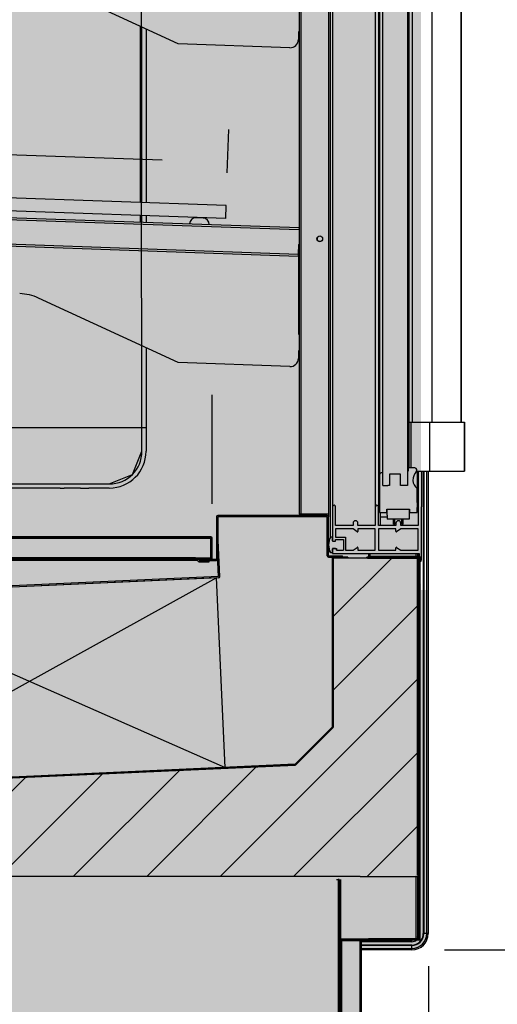
# Model space of a CAD drawing. Units: millimetres. Extents: x -30444 to 33824, y -6096 to 12359.
# Drawn here: x 7977 to 8269, y 5032 to 5634 of the extents above; entities that cross this region are included whole.
import ezdxf

# ---------------------------------------------------------------- set-up
doc = ezdxf.new("R2010")
doc.units = ezdxf.units.MM
for name, color, linetype in [('ACOTA', 2, 'Continuous'), ('LIMITS', 1, 'Continuous'), ('oculto', 7, 'Continuous')]:
    doc.layers.add(name, color=color, linetype=linetype)
doc.styles.add('E1', font='isocp.shx')
doc.styles.add('SLDTEXTSTYLE3', font='TXT', dxfattribs={"width": 0.666667})
doc.dimstyles.new('SLDDIMSTYLE0', dxfattribs={"dimtxt": 2, "dimasz": 2, "dimexe": 0, "dimexo": 0.0625, "dimgap": 0.5, "dimtad": 1, "dimtih": 1, "dimtoh": 1, "dimlfac": 10, "dimzin": 12, "dimdsep": 46, "dimtxsty": 'SLDTEXTSTYLE3', "dimsah": 1, "dimcen": 0.09, "dimadec": 0, "dimazin": 0, "dimtfac": 1, "dimtofl": 0, "dimtmove": 0, "dimatfit": 3, "dimfxl": 0, "dimtolj": 1, "dimtzin": 12, "dimarcsym": 0})

# ---------------------------------------------------------------- blocks, each defined once
blk = doc.blocks.new('*D298')
at = {"layer": 'ACOTA', "color": 0, "lineweight": -2}
for p, q in [((7744.02, 5552.88), (7744.94, 5579.29)), ((8103.8, 5540.32), (8104.72, 5566.73)), ((7784.22, 5557.91), (8064.05, 5548.14))]:
    blk.add_line(p, q, dxfattribs=at)
at = {"layer": 'ACOTA', "color": 0}
for points in [[(7784.45, 5564.57), (7783.99, 5551.25), (7744.25, 5559.31)], [(8064.28, 5554.8), (8063.82, 5541.47), (8104.03, 5546.74)]]:
    blk.add_solid(points, dxfattribs=at)
at = {"layer": 'Defpoints', "color": 0}
for p in [(8104.03, 5546.74), (7743.32, 5532.89), (8103.1, 5520.33)]:
    blk.add_point(p, dxfattribs=at)
at = {"layer": 'ACOTA', "color": 7, "insert": (7925.9, 5603.47), "char_height": 40, "attachment_point": 5, "rotation": 358, "style": 'E1'}
blk.add_mtext('\\A1;360', dxfattribs=at)
blk = doc.blocks.new('*D301')
at = {"layer": 'ACOTA', "color": 0, "lineweight": -2}
for p, q in [((7612.95, 5337.76), (7612.95, 5404.45)), ((8094.55, 5337.76), (8094.55, 5404.45)), ((7652.95, 5384.45), (8054.55, 5384.45))]:
    blk.add_line(p, q, dxfattribs=at)
at = {"layer": 'ACOTA', "color": 0}
for points in [[(7652.95, 5391.12), (7652.95, 5377.79), (7612.95, 5384.45)], [(8054.55, 5391.12), (8054.55, 5377.79), (8094.55, 5384.45)]]:
    blk.add_solid(points, dxfattribs=at)
at = {"layer": 'Defpoints', "color": 0}
for p in [(8094.55, 5384.45), (7612.95, 5317.76), (8094.55, 5317.76)]:
    blk.add_point(p, dxfattribs=at)
at = {"layer": 'ACOTA', "color": 7, "insert": (7853.75, 5434.94), "char_height": 40, "attachment_point": 5, "style": 'E1'}
blk.add_mtext('\\A1;482', dxfattribs=at)
blk = doc.blocks.new('*D302')
at = {"layer": 'ACOTA', "color": 0, "lineweight": -2}
for p, q in [((7496.68, 5064.97), (7496.68, 4542.41)), ((8226.8, 5054.97), (8226.8, 4542.41)), ((7536.68, 4562.41), (8186.8, 4562.41))]:
    blk.add_line(p, q, dxfattribs=at)
at = {"layer": 'ACOTA', "color": 0}
for points in [[(7536.68, 4569.08), (7536.68, 4555.74), (7496.68, 4562.41)], [(8186.8, 4569.08), (8186.8, 4555.74), (8226.8, 4562.41)]]:
    blk.add_solid(points, dxfattribs=at)
at = {"layer": 'Defpoints', "color": 0}
for p in [(7496.68, 5084.97), (8226.8, 5074.97), (8226.8, 4562.41)]:
    blk.add_point(p, dxfattribs=at)
at = {"layer": 'ACOTA', "color": 7, "insert": (7861.74, 4622.89), "char_height": 60, "attachment_point": 5, "style": 'E1'}
blk.add_mtext('\\A1;730', dxfattribs=at)
blk = doc.blocks.new('*D293')
at = {"layer": 'ACOTA', "color": 0, "lineweight": -2}
for p, q in [((8236.66, 6162.97), (8647.7, 6162.97)), ((8627.7, 6122.97), (8627.7, 4823.66)), ((8194.66, 4783.66), (8647.7, 4783.66))]:
    blk.add_line(p, q, dxfattribs=at)
at = {"layer": 'ACOTA', "color": 0}
for points in [[(8621.04, 6122.97), (8634.37, 6122.97), (8627.7, 6162.97)], [(8621.04, 4823.66), (8634.37, 4823.66), (8627.7, 4783.66)]]:
    blk.add_solid(points, dxfattribs=at)
at = {"layer": 'Defpoints', "color": 0}
for p in [(8216.66, 6162.97), (8174.66, 4783.66), (8627.7, 4783.66)]:
    blk.add_point(p, dxfattribs=at)
at = {"layer": 'ACOTA', "color": 7, "insert": (8567.22, 5484.64), "char_height": 60, "attachment_point": 5, "rotation": 90, "style": 'E1'}
blk.add_mtext('\\A1;1379', dxfattribs=at)
blk = doc.blocks.new('*D294')
at = {"layer": 'ACOTA', "color": 0, "lineweight": -2}
for p, q in [((8236.66, 6162.97), (8537.79, 6162.97)), ((8517.79, 6122.97), (8517.79, 5104.97)), ((8236.66, 5064.97), (8537.79, 5064.97))]:
    blk.add_line(p, q, dxfattribs=at)
at = {"layer": 'ACOTA', "color": 0}
for points in [[(8511.12, 6122.97), (8524.46, 6122.97), (8517.79, 6162.97)], [(8511.12, 5104.97), (8524.46, 5104.97), (8517.79, 5064.97)]]:
    blk.add_solid(points, dxfattribs=at)
at = {"layer": 'Defpoints', "color": 0}
for p in [(8216.66, 6162.97), (8216.66, 5064.97), (8517.79, 5064.97)]:
    blk.add_point(p, dxfattribs=at)
at = {"layer": 'ACOTA', "color": 7, "insert": (8457.31, 5613.97), "char_height": 60, "attachment_point": 5, "rotation": 90, "style": 'E1'}
blk.add_mtext('\\A1;1098', dxfattribs=at)
blk = doc.blocks.new('*D295')
at = {"layer": 'ACOTA', "color": 0, "lineweight": -2}
for p, q in [((8236.78, 5064.94), (8538.79, 5064.94)), ((8518.79, 5024.94), (8518.79, 4838.26)), ((8192.16, 4798.26), (8538.79, 4798.26))]:
    blk.add_line(p, q, dxfattribs=at)
at = {"layer": 'ACOTA', "color": 0}
for points in [[(8512.12, 5024.94), (8525.46, 5024.94), (8518.79, 5064.94)], [(8512.12, 4838.26), (8525.46, 4838.26), (8518.79, 4798.26)]]:
    blk.add_solid(points, dxfattribs=at)
at = {"layer": 'Defpoints', "color": 0}
for p in [(8216.78, 5064.94), (8172.16, 4798.26), (8518.79, 4798.26)]:
    blk.add_point(p, dxfattribs=at)
at = {"layer": 'ACOTA', "color": 7, "insert": (8458.3, 4931.6), "char_height": 60, "attachment_point": 5, "rotation": 90, "style": 'E1'}
blk.add_mtext('\\A1;267', dxfattribs=at)
blk = doc.blocks.new('*D296')
at = {"layer": 'ACOTA', "color": 0, "lineweight": -2}
for p, q in [((8237.56, 6162.97), (8648.6, 6162.97)), ((8628.6, 6122.97), (8628.6, 4823.66)), ((8195.56, 4783.66), (8648.6, 4783.66))]:
    blk.add_line(p, q, dxfattribs=at)
at = {"layer": 'ACOTA', "color": 0}
for points in [[(8621.94, 6122.97), (8635.27, 6122.97), (8628.6, 6162.97)], [(8621.94, 4823.66), (8635.27, 4823.66), (8628.6, 4783.66)]]:
    blk.add_solid(points, dxfattribs=at)
at = {"layer": 'Defpoints', "color": 0}
for p in [(8217.56, 6162.97), (8175.56, 4783.66), (8628.6, 4783.66)]:
    blk.add_point(p, dxfattribs=at)
at = {"layer": 'ACOTA', "color": 7, "insert": (8568.12, 5484.64), "char_height": 60, "attachment_point": 5, "rotation": 90, "style": 'E1'}
blk.add_mtext('\\A1;1379', dxfattribs=at)

msp = doc.modelspace()

# ---------------------------------------------------------------- hatches: boundary and pattern name
h = msp.add_hatch()
h.set_pattern_fill('ANSI32', color=256, style=0)
h.set_pattern_definition([(45, (8883.542, 2716.034), (-6.735192, 6.735192), []), (45, (8888.032, 2716.034), (-6.735192, 6.735192), [])])
edge = h.paths.add_edge_path(flags=0)
edge.add_line((8198.36, 5071.06), (8185.36, 5071.06))
edge.add_arc((8185.36, 5070.46), 0.602, 90, 180)
edge.add_line((8184.76, 5070.46), (8184.76, 5053.62))
edge.add_line((8184.76, 5053.62), (8185.36, 5053.62))
edge.add_line((8185.36, 5053.62), (8185.36, 5070.46))
edge.add_arc((8185.36, 5070.46), 0.002, 90, 180, ccw=False)
edge.add_line((8185.36, 5070.46), (8198.36, 5070.46))
edge.add_line((8198.36, 5070.46), (8198.36, 5071.06))
at = {"layer": 'LIMITS'}
msp.add_hatch(color=254, dxfattribs=at).paths.add_polyline_path([(8222.33, 5685.51), (8222.33, 5713), (8222.33, 5730.7), (8222.33, 5745.76), (8222.33, 5761.56), (8222.33, 5776.84), (8222.33, 5792.45), (8222.33, 5811.16), (8222.33, 5826.1), (8222.33, 5840.42), (8222.33, 5845.38), (8222.33, 5866.94), (8222.33, 5873.01), (8222.33, 5917.86), (8222.33, 5937.13), (8222.33, 5957.14), (8222.33, 5975.89), (8222.32, 6018.47), (8222.32, 6027.75), (8222.32, 6054.54), (8222.32, 6073.73), (8222.33, 6088.87), (8222.33, 6119.9), (8228.33, 6119.9), (8228.33, 6123.9), (8222.33, 6123.9), (8221.93, 6141.1), (8226.93, 6140.9), (8226.93, 6152.9), (8225.66, 6157.77), (8222.06, 6161.59), (8216.93, 6162.9), (8202.54, 6162.9), (8036.93, 6162.9), (8032.57, 6161.9), (7897.33, 6161.9), (7896.42, 6161.32), (7896.58, 6160.24), (7896.57, 6144.4), (7896.57, 6144.4), (7896.58, 6133.95), (7896.59, 6133.38), (7896.58, 6132.82), (7896.55, 6131.46), (7896.54, 6124.95), (7968.81, 6124.82), (7972.69, 6124.92), (7972.49, 6120.1), (8050.93, 6120.1), (8050.93, 5912.09), (8050.93, 5717.09), (8050.93, 5522.09), (8051.93, 5369.9), (8046.07, 5355.76), (8031.93, 5349.9), (7552.44, 5349.9), (7547.44, 5349.9), (7546.55, 5348.77), (7523.48, 5347.36), (7522.66, 5364.39), (7523.46, 5367.27), (7521.48, 5372.98), (7520.71, 5378.44), (7517.95, 5377.91), (7515.04, 5377.34), (7510.19, 5374.8), (7508.45, 5373.19), (7506.08, 5371.02), (7504.55, 5368.43), (7503.22, 5366.19), (7502.73, 5364.19), (7501.83, 5360.88), (7501.29, 5356.57), (7499.34, 5340.66), (7497.07, 5322.21), (7496.92, 5319.77), (7496.93, 5084.96), (7497.87, 5078.89), (7500.78, 5073.08), (7505.36, 5068.5), (7510.87, 5065.86), (7517.02, 5064.88), (7526.83, 5064.9), (7526.83, 4813.79), (7655.24, 4814.38), (7655.41, 4813.97), (7655.88, 4813.78), (7538.83, 4813.79), (7538.83, 4798.79), (7668.02, 4798.35), (7668.47, 4798.19), (8171.97, 4798.25), (8172.57, 4798.23), (8172.91, 4798.4), (8173.04, 4798.77), (8173.18, 4813.67), (8173.18, 4813.78), (8178.23, 4813.78), (8185.01, 4813.76), (8185.48, 4813.97), (8185.65, 4814.39), (8185.73, 5064.93), (8217.05, 5064.87), (8222.19, 5066.19), (8225.79, 5069.98), (8227.07, 5074.9), (8226.63, 5285.17), (8222.2, 5285.17), (8221.94, 5302.1), (8221.94, 5303.71), (8222.33, 5304.5), (8222.33, 5320.8), (8222.33, 5337.13), (8222.33, 5355.83), (8222.33, 5371.3), (8222.33, 5391.01), (8222.33, 5410.54), (8222.33, 5432.65), (8222.33, 5454.44), (8222.33, 5475.92), (8222.33, 5496.54), (8222.33, 5516.65), (8222.33, 5535.33), (8222.33, 5565.5), (8222.33, 5589), (8222.33, 5611.19), (8222.33, 5634.23), (8222.33, 5657.81)])
at = {"layer": 'oculto'}
for color, points in [(161, [(7897.05, 6158.97), (7896.66, 6158.97), (7889.81, 6157.76), (7883.8, 6154.24), (7854.6, 6128.45), (7823.08, 6098.8), (7813.7, 6089.35), (7773.52, 6046.26), (7747.59, 6014.82), (7730.05, 5992.97), (7694.21, 5943.38), (7669.61, 5904.8), (7640.82, 5854.44), (7605.6, 5782.48), (7562.57, 5666.9), (7548.01, 5609.6), (7525.68, 5481.65), (7520.49, 5378.6), (7520.98, 5374.11), (7523.19, 5367.33), (7522.39, 5364.46), (7523.22, 5340.97), (7546.28, 5342.38), (7547.17, 5349.97), (8031.66, 5349.97), (8045.8, 5355.83), (8051.66, 5369.97), (8050.66, 6120.17), (7972.22, 6120.17), (7972.43, 6124.99), (7891.07, 6125.02), (7884.21, 6119.32), (7883.5, 6119.09), (7882.81, 6119.44), (7882.58, 6120.16), (7882.91, 6120.85), (7910.08, 6144.46), (7897.29, 6159.18)]), (9, [(7525.77, 5309.66), (7525.91, 5310.02), (7526.27, 5310.16), (7562.27, 5310.16), (7562.62, 5310.03), (7562.77, 5309.68), (7562.77, 5223.18), (7622.16, 5163.78), (7657.38, 5156.3), (8145.37, 5178.54), (8168, 5201.17), (8168, 5304.67), (8220.06, 5304.57), (8220.66, 5110.57), (8220.48, 5110.15), (8219.06, 5110.15), (7619.96, 5110.47), (7526.27, 5204.16)])]:
    msp.add_hatch(color=color, dxfattribs=at).paths.add_polyline_path(points)
at = {"layer": 'oculto', "lineweight": 15}
h = msp.add_hatch(dxfattribs=at)
h.set_pattern_fill('ANSI31', color=256, scale=10, style=0)
h.set_pattern_definition([(45, (940.252, 2575.487), (-22.45064, 22.45064), [])])
h.paths.add_polyline_path([(7525.77, 5309.66), (7525.91, 5310.02), (7526.27, 5310.16), (7562.27, 5310.16), (7562.62, 5310.03), (7562.77, 5309.68), (7562.77, 5223.18), (7622.16, 5163.78), (7657.38, 5156.3), (8145.37, 5178.54), (8168, 5201.17), (8168, 5304.67), (8220.06, 5304.57), (8220.66, 5110.57), (8220.48, 5110.15), (8219.06, 5110.15), (7619.96, 5110.47), (7526.27, 5204.16)])

# ---------------------------------------------------------------- linework, layer by layer
for p, q in [((8148.86, 6118.47), (8148.86, 5331.47)), ((8165.76, 6116.47), (8165.76, 5329.97)), ((8166.86, 5317.47), (8166.86, 6109.47)), ((8168.06, 6090.97), (8168.06, 5335.97)), ((8194.31, 6090.97), (8194.31, 5335.97)), ((8196.31, 6090.97), (8196.31, 5335.97)), ((8198.91, 5349.07), (8198.91, 6081.07)), ((8213.91, 6081.07), (8213.91, 5349.07)), ((8196.91, 6074.07), (8196.91, 5355.87)), ((8214.31, 6042.17), (8214.31, 5387.77)), ((8214.81, 6042.17), (8214.81, 5387.77)), ((8216.81, 6042.17), (8216.81, 5387.77)), ((8228.92, 6042.17), (8228.92, 5387.77)), ((8246.89, 5387.77), (8246.89, 6042.17)), ((8246.89, 6042.17), (8246.89, 5387.77)), ((8073.7, 5619.18), (7988.45, 5658.65)), ((8147.66, 5658.47), (8147.66, 5626.47)), ((8050.66, 5522.16), (8050.66, 5629.85)), ((8051.66, 5522.13), (8051.66, 5629.39)), ((8054.16, 5628.23), (8054.16, 5522.04)), ((8147.66, 5626.47), (8147.3, 5626.47)), ((8147.3, 5626.47), (8147.3, 5621.79)), ((8147.66, 5626.47), (8147.66, 5593.47)), ((8142.12, 5616.79), (8073.7, 5619.18)), ((8147.66, 5593.47), (8147.66, 5561.47)), ((8147.66, 5561.47), (8147.66, 5528.47)), ((8103.1, 5520.33), (7743.32, 5532.89)), ((8102.82, 5512.34), (7743.04, 5524.9)), ((8147.66, 5528.47), (8147.66, 5496.47)), ((8102.82, 5512.34), (8103.1, 5520.33)), ((7958.77, 5513.36), (8147.66, 5506.77)), ((7958.93, 5512.15), (8147.62, 5505.56)), ((8050.66, 5510.15), (8050.66, 5514.16)), ((8051.66, 5510.12), (8051.66, 5514.12)), ((8054.16, 5514.03), (8054.16, 5510.03)), ((8085.01, 5512.76), (8084.63, 5512.77)), ((8089.03, 5512.62), (8085.01, 5512.76)), ((8147.66, 5506.77), (8147.62, 5505.56)), ((8147.66, 5505.56), (8147.62, 5505.56)), ((7948.17, 5496.32), (8147.05, 5489.38)), ((7948.21, 5497.52), (8147.09, 5490.58)), ((8147.3, 5496.47), (8147.09, 5490.58)), ((8147.3, 5496.47), (8147.66, 5496.47)), ((8147.3, 5496.47), (8147.3, 5441.63)), ((8147.66, 5496.47), (8147.66, 5463.47)), ((8147.09, 5490.58), (8147.05, 5489.38)), ((8073.7, 5424.18), (7988.45, 5463.65)), ((8147.66, 5463.47), (8147.66, 5431.47)), ((8147.3, 5441.63), (8147.66, 5441.61)), ((8051.66, 5369.97), (8051.66, 5434.39)), ((8054.16, 5433.23), (8054.16, 5369.97)), ((8147.66, 5431.47), (8147.3, 5431.47)), ((8147.3, 5431.47), (8147.3, 5426.79)), ((8147.66, 5431.47), (8147.66, 5412.47)), ((8142.12, 5421.79), (8073.7, 5424.18)), ((8147.66, 5412.47), (8147.66, 5331.47)), ((8213.91, 5387.77), (8214.81, 5387.77)), ((8214.81, 5387.77), (8215.98, 5387.77)), ((8214.81, 5387.77), (8214.81, 5359.77)), ((8215.98, 5387.77), (8215.98, 5359.77)), ((8215.98, 5387.77), (8227.51, 5387.77)), ((8227.51, 5387.77), (8227.51, 5357.77)), ((8227.51, 5387.77), (8248.89, 5387.77)), ((8248.89, 5357.77), (8248.89, 5387.77)), ((8248.89, 5387.77), (8248.89, 5357.77)), ((8248.89, 5387.77), (8248.89, 5387.77)), ((8196.91, 5355.87), (8196.91, 5338.67)), ((8198.91, 5356.87), (8197.91, 5356.87)), ((8208.91, 5356.07), (8202.91, 5356.07)), ((8202.91, 5356.07), (8202.91, 5349.07)), ((8209.73, 5356.07), (8208.91, 5356.07)), ((8209.73, 5349.07), (8209.73, 5356.07)), ((8213.91, 5357.77), (8214.31, 5357.77)), ((8214.31, 5359.27), (8214.31, 5357.77)), ((8218.43, 5359.77), (8214.81, 5359.77)), ((8219.66, 5357.77), (8227.51, 5357.77)), ((8219.81, 5357.77), (8219.81, 5347.17)), ((8220.56, 5357.77), (8220.56, 5335.97)), ((8222.56, 5357.77), (8222.56, 5335.97)), ((8223.66, 5357.77), (8223.66, 5074.97)), ((8223.95, 5357.77), (8223.95, 5074.97)), ((8225.78, 5074.97), (8225.78, 5357.77)), ((8226.66, 5357.77), (8226.66, 5074.97)), ((8227.51, 5357.77), (8248.89, 5357.77)), ((8248.89, 5357.77), (8248.89, 5357.77)), ((7604.66, 5349.97), (8025.66, 5349.97)), ((8025.66, 5349.97), (8031.66, 5349.97)), ((8198.91, 5349.07), (8201.91, 5349.07)), ((8202.91, 5349.07), (8201.91, 5349.07)), ((8213.91, 5349.07), (8209.73, 5349.07)), ((7999.16, 5347.47), (7604.66, 5347.47)), ((8001.66, 5347.47), (7999.16, 5347.47)), ((8001.66, 5347.47), (8004.16, 5347.47)), ((8014.16, 5347.47), (8004.16, 5347.47)), ((8014.16, 5347.47), (8016.66, 5347.47)), ((8016.66, 5347.47), (8019.16, 5347.47)), ((8031.66, 5347.47), (8019.16, 5347.47)), ((8219.81, 5338.67), (8219.81, 5347.17)), ((8168.06, 5335.97), (8168.06, 5315.07)), ((8170.06, 5324.47), (8170.06, 5335.97)), ((8194.31, 5335.97), (8194.31, 5324.47)), ((8196.31, 5324.47), (8196.31, 5335.97)), ((8196.91, 5338.67), (8196.91, 5335.67)), ((8219.81, 5338.67), (8219.81, 5335.67)), ((8220.56, 5335.97), (8220.56, 5324.47)), ((8222.56, 5307.47), (8222.56, 5335.97)), ((8097.15, 5329.97), (8097.15, 5303.97)), ((8097.95, 5329.97), (8097.95, 5303.97)), ((8103.96, 5330.77), (8097.96, 5330.77)), ((8103.96, 5329.97), (8097.96, 5329.97)), ((8118.96, 5330.77), (8103.96, 5330.77)), ((8118.96, 5329.97), (8103.96, 5329.97)), ((8123.96, 5330.77), (8118.96, 5330.77)), ((8123.96, 5329.97), (8118.96, 5329.97)), ((8138.96, 5330.77), (8123.96, 5330.77)), ((8138.96, 5329.97), (8123.96, 5329.97)), ((8143.96, 5330.77), (8138.96, 5330.77)), ((8143.96, 5329.97), (8138.96, 5329.97)), ((8158.96, 5330.77), (8143.96, 5330.77)), ((8158.96, 5329.97), (8143.96, 5329.97)), ((8148.86, 5331.47), (8147.66, 5331.47)), ((8165.76, 5331.47), (8148.86, 5331.47)), ((8164.96, 5330.77), (8158.96, 5330.77)), ((8164.96, 5329.97), (8158.96, 5329.97)), ((8164.96, 5305.97), (8164.96, 5329.97)), ((8165.76, 5305.97), (8165.76, 5329.97)), ((8196.91, 5335.67), (8196.91, 5332.47)), ((8196.91, 5332.47), (8201.41, 5332.47)), ((8197.31, 5332.47), (8197.31, 5329.57)), ((8201.41, 5334.47), (8215.31, 5334.47)), ((8201.41, 5332.47), (8201.41, 5334.47)), ((8201.41, 5332.47), (8201.61, 5332.47)), ((8201.61, 5330.97), (8201.61, 5333.47)), ((8201.61, 5330.97), (8201.61, 5328.47)), ((8215.11, 5333.47), (8215.11, 5330.97)), ((8215.11, 5330.97), (8215.11, 5328.47)), ((8215.31, 5334.47), (8215.31, 5332.47)), ((8215.31, 5332.47), (8219.81, 5332.47)), ((8219.81, 5332.47), (8219.81, 5335.67)), ((8180.68, 5324.47), (8170.06, 5324.47)), ((8180.68, 5325.97), (8180.68, 5324.47)), ((8183.68, 5324.47), (8183.68, 5325.97)), ((8194.31, 5324.47), (8183.68, 5324.47)), ((8206.93, 5324.47), (8196.31, 5324.47)), ((8201.61, 5329.57), (8197.31, 5329.57)), ((8197.31, 5329.57), (8197.31, 5324.47)), ((8215.11, 5328.47), (8201.61, 5328.47)), ((8205.36, 5325.47), (8205.36, 5328.47)), ((8205.36, 5325.47), (8206.05, 5325.47)), ((8206.05, 5325.47), (8206.05, 5328.47)), ((8206.26, 5325.59), (8206.26, 5328.47)), ((8206.93, 5325.97), (8206.93, 5324.47)), ((8209.93, 5326.16), (8209.93, 5325.97)), ((8209.93, 5324.47), (8209.93, 5325.97)), ((8220.56, 5324.47), (8209.93, 5324.47)), ((8210.45, 5325.59), (8210.45, 5328.47)), ((8210.66, 5325.47), (8210.66, 5328.47)), ((8210.66, 5325.47), (8211.36, 5325.47)), ((8211.36, 5325.47), (8211.36, 5328.47)), ((8170.06, 5322.47), (8170.06, 5317.37)), ((8180.68, 5322.47), (8170.06, 5322.47)), ((8183.29, 5320.73), (8180.68, 5322.47)), ((8194.31, 5322.47), (8183.68, 5322.47)), ((8183.68, 5322.47), (8183.68, 5320.94)), ((8194.31, 5309.47), (8194.31, 5322.47)), ((8206.93, 5322.47), (8196.31, 5322.47)), ((8196.31, 5322.47), (8196.31, 5309.47)), ((8206.93, 5320.94), (8206.93, 5322.47)), ((8209.93, 5322.47), (8207.32, 5320.73)), ((8220.56, 5322.47), (8209.93, 5322.47)), ((8220.56, 5309.47), (8220.56, 5322.47)), ((8093.85, 5317.57), (7613.85, 5317.57)), ((8093.85, 5316.77), (7613.85, 5316.77)), ((7613.85, 5316.77), (8093.85, 5316.77)), ((8093.85, 5304.77), (8093.85, 5316.77)), ((8093.85, 5304.77), (8093.85, 5316.77)), ((8094.65, 5304.77), (8094.65, 5316.77)), ((8098.24, 5315.34), (8097.44, 5315.3)), ((8098.44, 5293.33), (8097.44, 5315.3)), ((8099.24, 5293.36), (8098.24, 5315.34)), ((8168.06, 5317.47), (8166.86, 5317.47)), ((8168.06, 5315.24), (8168.06, 5317.47)), ((8168.06, 5315.07), (8170.06, 5315.07)), ((8170.06, 5317.37), (8176.06, 5317.37)), ((8170.06, 5316.07), (8174.76, 5316.07)), ((8170.06, 5315.07), (8170.06, 5316.07)), ((8174.76, 5316.07), (8174.76, 5309.47)), ((8176.06, 5317.37), (8176.06, 5309.47)), ((8166.63, 5308.47), (8165.76, 5308.47)), ((8165.76, 5305.97), (8174.26, 5305.97)), ((8166.86, 5307.97), (8168.06, 5307.97)), ((8168.06, 5310.47), (8168.06, 5307.47)), ((8170.06, 5310.47), (8168.06, 5310.47)), ((8168.06, 5307.97), (8168.06, 5310.2)), ((8168.06, 5307.47), (8221.06, 5307.47)), ((8168.33, 5310.47), (8170.56, 5310.47)), ((8170.56, 5310.47), (8170.56, 5309.82)), ((8170.56, 5309.47), (8170.56, 5309.82)), ((8170.56, 5309.47), (8174.76, 5309.47)), ((8174.26, 5305.17), (8174.26, 5305.97)), ((8176.06, 5309.47), (8180.68, 5309.47)), ((8180.68, 5309.47), (8183.29, 5311.21)), ((8183.68, 5311), (8183.68, 5309.47)), ((8183.68, 5309.47), (8194.31, 5309.47)), ((8190.06, 5307.47), (8190.06, 5305.17)), ((8191.06, 5307.47), (8191.06, 5305.17)), ((8196.31, 5309.47), (8206.93, 5309.47)), ((8206.93, 5309.47), (8206.93, 5311)), ((8207.32, 5311.21), (8209.93, 5309.47)), ((8209.93, 5309.47), (8220.56, 5309.47)), ((8219.06, 5307.47), (8219.06, 5305.78)), ((8220.06, 5307.47), (8220.06, 5305.78)), ((8220.66, 5305.78), (8220.66, 5307.47)), ((8221.06, 5307.47), (8221.06, 5302.47)), ((8222.56, 5303.47), (8222.56, 5307.47)), ((8085.85, 5303.18), (7566.01, 5303.18)), ((8084.35, 5304.77), (7625.93, 5304.77)), ((7625.93, 5304.77), (8093.85, 5304.77)), ((8084.35, 5303.97), (7626.17, 5303.97)), ((8084.35, 5304.77), (8084.35, 5303.97)), ((8084.35, 5304.77), (8093.85, 5304.77)), ((8084.35, 5304.77), (8084.35, 5303.97)), ((8084.35, 5304.77), (8084.35, 5304.77)), ((8084.35, 5303.97), (8093.85, 5303.97)), ((8084.35, 5303.97), (8084.35, 5303.97)), ((8086.64, 5302.37), (8092.64, 5302.26)), ((8086.65, 5303.97), (8097.15, 5303.97)), ((8086.65, 5303.17), (8092.65, 5303.06)), ((8086.65, 5303.17), (8097.15, 5303.17)), ((8092.5, 5303.07), (8094.82, 5303.17)), ((8092.64, 5302.26), (8092.65, 5303.06)), ((8097.58, 5303.3), (8097.98, 5303.32)), ((8097.98, 5303.32), (8098.44, 5293.33)), ((8097.99, 5303.18), (8097.99, 5303.18)), ((8098.08, 5301.18), (8098.08, 5301.18)), ((8165.76, 5305.17), (8174.26, 5305.17)), ((8168, 5304.67), (8168, 5201.17)), ((8177.5, 5305.17), (8168.5, 5305.17)), ((8168.5, 5304.67), (8168.5, 5201.17)), ((8177.5, 5304.67), (8168.5, 5304.67)), ((8168.5, 5201.17), (8168.5, 5304.67)), ((8168.5, 5304.67), (8168.5, 5304.67)), ((8183.5, 5304.67), (8168.5, 5304.67)), ((8189.46, 5304.57), (8169.96, 5304.57)), ((8177.5, 5305.17), (8177.5, 5304.67)), ((8183.5, 5304.57), (8183.5, 5304.67)), ((8189.06, 5304.57), (8189.06, 5305.17)), ((8220.06, 5305.17), (8189.06, 5305.17)), ((8220.06, 5304.57), (8189.06, 5304.57)), ((8189.46, 5304.57), (8190.06, 5304.57)), ((8189.46, 5304.57), (8189.46, 5304.57)), ((8190.06, 5304.57), (8220.06, 5304.57)), ((8190.06, 5304.57), (8190.06, 5304.57)), ((8191.06, 5304.57), (8191.06, 5304.57)), ((8191.07, 5305.78), (8221.06, 5305.78)), ((8191.07, 5305.18), (8191.07, 5305.78)), ((8191.07, 5305.18), (8221.06, 5305.18)), ((8219.06, 5305.18), (8219.06, 5305.17)), ((8219.06, 5304.57), (8219.06, 5304.57)), ((8220.06, 5305.18), (8220.06, 5305.17)), ((8220.06, 5110.57), (8220.06, 5304.57)), ((8220.06, 5304.57), (8220.06, 5110.57)), ((8220.06, 5304.57), (8220.06, 5304.57)), ((8220.06, 5304.57), (8220.06, 5304.57)), ((8220.66, 5304.57), (8220.66, 5305.18)), ((8220.66, 5110.57), (8220.66, 5304.57)), ((8221.06, 5302.47), (8221.56, 5302.47)), ((8221.07, 5071.67), (8221.07, 5305.17)), ((8221.67, 5071.67), (8221.67, 5305.17)), ((8098.44, 5293.33), (7820.73, 5280.67)), ((8098.44, 5293.33), (7820.73, 5280.67)), ((8098.47, 5292.53), (7820.76, 5279.87)), ((8097.13, 5292.47), (7863.38, 5281.81)), ((8097.13, 5292.47), (7868.66, 5165.93)), ((8102.42, 5176.59), (8097.13, 5292.47)), ((8098.44, 5293.33), (8098.44, 5293.33)), ((7863.38, 5281.81), (8102.42, 5176.59)), ((8168, 5201.17), (8145.37, 5178.54)), ((8168.35, 5200.82), (8145.73, 5178.19)), ((8145.73, 5178.19), (8168.35, 5200.81)), ((8145.37, 5178.54), (7657.38, 5156.3)), ((8145.39, 5178.04), (7657.4, 5155.8)), ((7694.28, 5157.48), (8145.39, 5178.04)), ((7868.66, 5165.93), (8102.42, 5176.59)), ((8183.96, 5109.97), (7619.96, 5109.97)), ((8170.66, 5107.97), (8171.56, 5107.97)), ((8172.16, 5107.97), (8171.56, 5107.97)), ((8171.56, 5107.97), (8171.56, 5107.97)), ((8171.56, 5107.97), (8171.56, 4798.97)), ((8171.56, 5107.97), (8171.56, 4798.97)), ((8172.16, 5107.97), (8172.16, 4813.86)), ((8172.46, 5107.97), (8172.46, 4798.97)), ((8172.46, 5107.97), (8172.46, 4798.97)), ((8173.06, 5107.97), (8173.06, 4813.86)), ((8185.06, 5109.97), (8183.96, 5109.97)), ((8185.06, 5109.97), (8220.06, 5109.97)), ((8219.06, 5110.57), (8219.06, 5110.57)), ((8219.06, 5109.97), (8219.06, 5071.97)), ((8220.06, 5110.57), (8220.06, 5110.57)), ((8220.06, 5110.57), (8220.06, 5110.57)), ((8220.06, 5109.97), (8220.06, 5071.97)), ((8220.66, 5074.97), (8220.66, 5110.57)), ((8172.16, 5070.97), (8185.05, 5070.97)), ((8173.07, 5071.06), (8173.07, 5071.66)), ((8173.07, 5071.66), (8221.06, 5071.66)), ((8173.07, 5071.06), (8221.06, 5071.06)), ((8198.36, 5071.06), (8185.36, 5071.06)), ((8190.06, 5071.97), (8191.06, 5071.97)), ((8191.06, 5071.97), (8219.06, 5071.97)), ((8198.36, 5071.06), (8198.36, 5070.46)), ((8198.36, 5070.97), (8216.66, 5070.97)), ((8216.66, 5069.97), (8216.66, 5070.97)), ((8218.9, 5071.66), (8219.31, 5071.97)), ((8219.06, 5071.97), (8220.06, 5071.97)), ((8221.07, 5074.97), (8220.66, 5074.97)), ((8223.95, 5074.97), (8223.66, 5074.97)), ((8225.78, 5074.97), (8223.95, 5074.97)), ((8226.66, 5074.97), (8225.78, 5074.97)), ((8172.16, 5070.46), (8172.76, 5070.46)), ((8172.76, 5070.46), (8172.76, 5070.46)), ((8184.76, 5070.46), (8172.76, 5070.46)), ((8172.76, 5070.46), (8172.76, 4814.46)), ((8172.76, 5070.46), (8172.76, 4814.46)), ((8173.66, 5070.46), (8173.66, 4814.46)), ((8173.66, 5070.46), (8173.66, 4814.46)), ((8184.76, 5070.46), (8184.76, 5053.62)), ((8184.76, 5070.46), (8184.76, 5070.46)), ((8184.76, 5070.46), (8184.76, 4814.46)), ((8185.36, 5070.46), (8185.36, 5053.62)), ((8198.36, 5070.46), (8185.36, 5070.46)), ((8216.66, 5069.97), (8185.36, 5069.97)), ((8216.66, 5067.97), (8185.36, 5067.97)), ((8216.66, 5067.68), (8185.36, 5067.68)), ((8185.36, 5065.85), (8216.66, 5065.85)), ((8216.66, 5064.97), (8185.36, 5064.97)), ((8185.66, 5070.46), (8185.66, 4814.46)), ((8216.66, 5067.68), (8216.66, 5067.97)), ((8216.66, 5065.85), (8216.66, 5067.68)), ((8216.66, 5064.97), (8216.66, 5065.85)), ((8184.76, 5053.62), (8185.36, 5053.62))]:
    msp.add_line(p, q)
msp.add_lwpolyline([(7562.57, 5666.9), (7548.01, 5609.6), (7525.68, 5481.65), (7520.49, 5378.6), (7520.98, 5374.11), (7523.19, 5367.33), (7522.39, 5364.46), (7523.22, 5340.97), (7546.28, 5342.38), (7547.17, 5349.97), (8031.66, 5349.97), (8045.8, 5355.83), (8051.66, 5369.97), (8050.66, 6120.17)])
at = {"flags": 128}
for points in [[(8206.26, 5325.59), (8206.66, 5326.06), (8206.97, 5326.3)], [(8209.93, 5326.16), (8210.05, 5326.06), (8210.45, 5325.59)], [(8216.66, 5070.97), (8217.44, 5071.05), (8217.5, 5071.06)], [(8221.07, 5072.62), (8220.82, 5072.19), (8220.41, 5071.66)]]:
    msp.add_lwpolyline(points, dxfattribs=at)
msp.add_circle((8160.36, 5499.97), 1.75)
for centre, radius, start, end in [((8142.3, 5621.79), 5, 268, 0), ((8084.5, 5508.97), 3.8, 88, 178), ((8088.89, 5508.82), 3.8, 358, 88), ((8160.43, 5500.06), 1.75, 140.61569, 268), ((8160.43, 5500.06), 1.75, 268, 317.00675), ((7975.85, 5436.42), 30, 65.16091, 88), ((8142.3, 5426.79), 5, 268, 0), ((8031.66, 5369.97), 20, 270, 0), ((8031.66, 5369.97), 22.5, 270, 0), ((8197.91, 5355.87), 1, 90, 180), ((8214.81, 5359.27), 0.5, 90, 180), ((8224.15, 5352.47), 6.85, 134.05166, 230.66441), ((8218.43, 5358.39), 1.38, 314.05166, 90), ((8169.06, 5335.97), 1, 0, 180), ((8195.31, 5335.97), 1, 0, 180), ((8097.96, 5329.97), 0.802, 90, 180), ((8097.96, 5329.97), 0.002, 90, 180), ((8164.96, 5329.97), 0.802, 0, 90), ((8164.96, 5329.97), 0.002, 0, 90), ((8182.18, 5325.97), 1.5, 90, 180), ((8182.18, 5325.97), 1.5, 0, 90), ((8206.05, 5325.72), 0.25, 270, 326.94427), ((8208.43, 5325.97), 1.5, 90, 180), ((8208.43, 5325.97), 1.5, 0, 90), ((8210.66, 5325.72), 0.25, 213.05573, 270), ((8183.43, 5320.94), 0.25, 236.30993, 0), ((8207.18, 5320.94), 0.25, 180, 303.69007), ((8093.85, 5316.77), 0.802, 0, 90), ((8093.85, 5316.77), 0.002, 0, 90), ((8176.56, 5312.72), 10.81, 153.92269, 206.07731), ((8165.76, 5305.97), 0.802, 180, 270), ((8165.76, 5305.97), 0.002, 180, 270), ((8183.43, 5311), 0.25, 0, 123.69007), ((8207.18, 5311), 0.25, 56.30993, 180), ((8086.65, 5303.17), 0.802, 90, 269), ((8086.65, 5303.17), 0.002, 90, 269), ((8093.85, 5304.77), 0.002, 270, 0), ((8093.85, 5304.77), 0.802, 270, 0), ((8097.15, 5303.97), 0.802, 270, 0), ((8097.15, 5303.97), 0.002, 270, 0), ((8168.5, 5304.67), 0.502, 90, 180), ((8168.5, 5304.67), 0.002, 90, 180), ((8220.06, 5304.57), 0.602, 0, 90), ((8220.06, 5304.57), 0.002, 0, 90), ((8221.06, 5305.17), 0.61, 0, 90), ((8221.06, 5305.17), 0.01, 0, 90), ((8221.56, 5303.47), 1, 270, 0), ((8098.44, 5293.33), 0.001, 272.61, 2.61), ((8098.44, 5293.33), 0.801, 272.61, 2.61), ((8168, 5201.17), 0.002, 315, 0), ((8168, 5201.17), 0.502, 315, 0), ((8145.37, 5178.55), 0.002, 272.61, 315), ((8145.37, 5178.55), 0.502, 272.61, 315), ((8220.06, 5110.57), 0.602, 270, 0), ((8220.06, 5110.57), 0.002, 270, 0), ((8185.36, 5070.46), 0.602, 90, 180), ((8216.66, 5074.97), 7, 270, 0), ((8216.66, 5074.97), 7.29, 270, 0), ((8216.66, 5074.97), 9.12, 270, 0), ((8216.66, 5074.97), 10, 270, 0), ((8216.66, 5074.97), 5, 270, 308.54948), ((8216.66, 5074.97), 4, 328.15733, 0), ((8221.06, 5071.67), 0.61, 270, 0), ((8221.06, 5071.67), 0.01, 270, 0), ((8185.36, 5070.46), 0.002, 90, 180)]:
    msp.add_arc(centre, radius, start, end)
for points, knots in [([(8201.61, 5333.47), (8201.61, 5333.54), (8201.61, 5333.67), (8201.61, 5334.23), (8201.61, 5334.47)], [0, 0, 0, 0, 0.559392, 1, 1, 1, 1]), ([(8215.11, 5334.47), (8215.11, 5334.23), (8215.11, 5333.67), (8215.11, 5333.54), (8215.11, 5333.47)], [0, 0, 0, 0, 0.439943, 1, 1, 1, 1])]:
    msp.add_open_spline(points, degree=3, knots=knots)
for points in [[(8093.85, 5316.77), (8093.85, 5316.77), (8093.85, 5316.77), (8093.85, 5316.77), (8093.85, 5316.77), (8093.85, 5316.77), (8093.85, 5316.77)], [(8093.85, 5304.77), (8093.85, 5304.77), (8093.85, 5304.77), (8093.85, 5304.77), (8093.85, 5304.77), (8093.85, 5304.77), (8093.85, 5304.77)], [(8168.5, 5201.17), (8168.5, 5201.17), (8168.5, 5201.17), (8168.5, 5201.17), (8168.5, 5201.17), (8168.5, 5201.17), (8168.5, 5201.17)], [(8145.39, 5178.04), (8145.39, 5178.04), (8145.39, 5178.04), (8145.39, 5178.04), (8145.39, 5178.04), (8145.39, 5178.04), (8145.39, 5178.04)], [(8145.73, 5178.19), (8145.73, 5178.19), (8145.73, 5178.19), (8145.73, 5178.19), (8145.73, 5178.19), (8145.73, 5178.19), (8145.73, 5178.19)]]:
    msp.add_open_spline(points, degree=3)

# ---------------------------------------------------------------- dimensions: what is measured, and where the dimension line sits
at = {"layer": 'ACOTA', "color": 2}
for base, p1, p2, picture, middle in [((8627.7, 4783.66), (8216.66, 6162.97), (8174.66, 4783.66), '*D293', (8627.7, 5484.64)), ((8628.6, 4783.66), (8217.56, 6162.97), (8175.56, 4783.66), '*D296', (8628.6, 5484.64))]:
    dim = msp.add_linear_dim(base=base, p1=p1, p2=p2, angle=90, dimstyle='SLDDIMSTYLE0', override={"dimscale": 20, "dimtxt": 3, "dimexe": 1, "dimexo": 1, "dimgap": 1.524, "dimtih": 0, "dimtoh": 0, "dimdec": 0, "dimlfac": 1, "dimtxsty": 'E1', "dimclrt": 7, "dimtofl": 1}, dxfattribs=at)
    dim.commit()
    dim.dimension.update_dxf_attribs({"geometry": picture, "text_midpoint": middle, "dimtype": 160})
for base, p1, p2, picture, middle in [((8517.79, 5064.97), (8216.66, 6162.97), (8216.66, 5064.97), '*D294', (8457.31, 5613.97)), ((8518.79, 4798.26), (8216.78, 5064.94), (8172.16, 4798.26), '*D295', (8458.3, 4931.6))]:
    dim = msp.add_linear_dim(base=base, p1=p1, p2=p2, angle=90, dimstyle='SLDDIMSTYLE0', override={"dimscale": 20, "dimtxt": 3, "dimexe": 1, "dimexo": 1, "dimgap": 1.524, "dimtih": 0, "dimtoh": 0, "dimdec": 0, "dimlfac": 1, "dimtxsty": 'E1', "dimclrt": 7, "dimtofl": 1}, dxfattribs=at)
    dim.commit()
    dim.dimension.update_dxf_attribs({"geometry": picture, "text_midpoint": middle})
dim = msp.add_aligned_dim(p1=(7743.32, 5532.89), p2=(8103.1, 5520.33), distance=26.43, dimstyle='SLDDIMSTYLE0', override={"dimscale": 20, "dimexe": 1, "dimexo": 1, "dimgap": 1.524, "dimtih": 0, "dimtoh": 0, "dimdec": 0, "dimlfac": 1, "dimtxsty": 'E1', "dimclrt": 7, "dimtofl": 1}, dxfattribs=at)
dim.commit()
dim.dimension.update_dxf_attribs({"geometry": '*D298', "text_midpoint": (7925.9, 5603.47)})
for base, p1, p2, override, picture, middle in [((8094.55, 5384.45), (7612.95, 5317.76), (8094.55, 5317.76), {"dimscale": 20, "dimexe": 1, "dimexo": 1, "dimgap": 1.524, "dimtih": 0, "dimtoh": 0, "dimdec": 0, "dimlfac": 1, "dimtxsty": 'E1', "dimclrt": 7, "dimtofl": 1}, '*D301', (7853.75, 5434.94)), ((8226.8, 4562.41), (7496.68, 5084.97), (8226.8, 5074.97), {"dimscale": 20, "dimtxt": 3, "dimexe": 1, "dimexo": 1, "dimgap": 1.524, "dimtih": 0, "dimtoh": 0, "dimdec": 0, "dimlfac": 1, "dimtxsty": 'E1', "dimclrt": 7, "dimtofl": 1}, '*D302', (7861.74, 4622.89))]:
    dim = msp.add_linear_dim(base=base, p1=p1, p2=p2, dimstyle='SLDDIMSTYLE0', override=override, dxfattribs=at)
    dim.commit()
    dim.dimension.update_dxf_attribs({"geometry": picture, "text_midpoint": middle})

doc.saveas('drawing.dxf')
